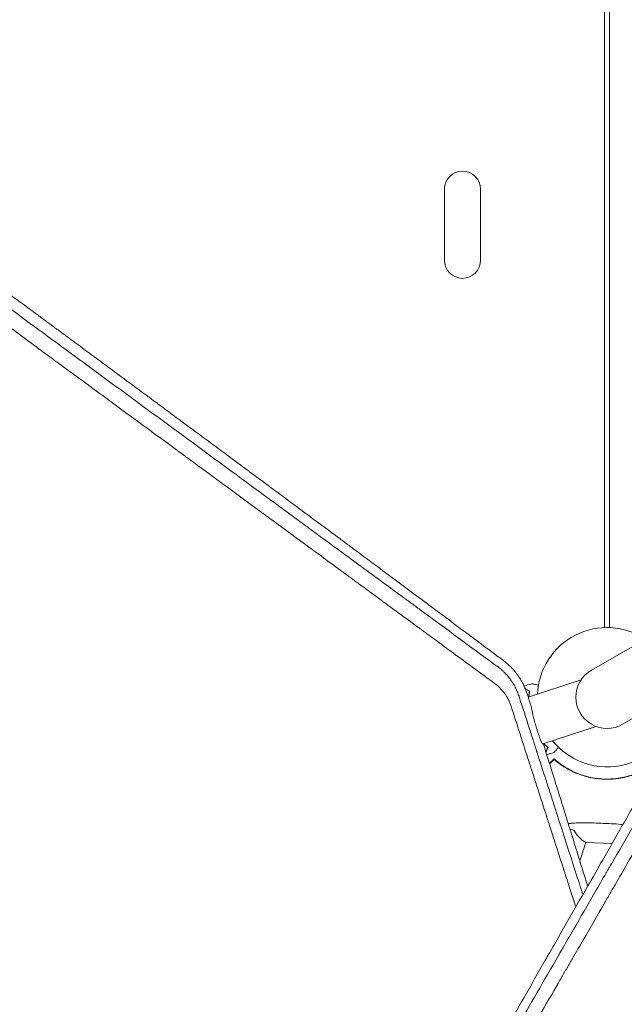
# Model space of a CAD drawing. Units: millimetres. Extents: x -10601 to 11460, y -8901 to 10641.
# Drawn here: x -1392 to -924, y -779 to -16 of the extents above; entities that cross this region are included whole.
import ezdxf

# ---------------------------------------------------------------- set-up
doc = ezdxf.new("R2010")
doc.units = ezdxf.units.MM
doc.header["$LTSCALE"] = 20
doc.layers.add('2d', color=230, linetype='Continuous')
doc.layers.add('AS-Free_Space_Hatch', color=31, linetype='Continuous')

msp = doc.modelspace()

# ---------------------------------------------------------------- hatches: boundary and pattern name
at = {"layer": 'AS-Free_Space_Hatch'}
h = msp.add_hatch(dxfattribs=at)
h.set_pattern_fill('ANSI31', color=256, scale=100)
h.set_pattern_definition([(358.5012, (7653.4, -1847.85), (8.304, 317.3914), [])])
edge = h.paths.add_edge_path()
edge.add_line((7653.42, -1847.85), (10247.68, -4581.52))
edge.add_arc((9522.32, -5269.89), 1000, -46.49875, 43.50125, ccw=False)
edge.add_arc((9522.32, -5269.89), 1000, 223.50125, 313.50125, ccw=False)
edge.add_line((8796.96, -5958.26), (6202.62, -3224.52))
edge.add_line((6202.62, -3224.52), (7653.42, -1847.85))
edge = h.paths.add_edge_path()
edge.add_arc((5678.71, -538.12), 500, 0, 360)
edge = h.paths.add_edge_path()
edge.add_line((-4364.66, 2138.54), (-3785.14, 2077.63))
edge.add_arc((-3576.09, 4066.67), 2000, 264, 308.54656)
edge.add_line((-2329.78, 2502.47), (-1219.07, 3387.45))
edge.add_arc((-1842.22, 4169.55), 1000, 308.54656, 488.54656)
edge.add_line((-2465.37, 4951.65), (-3576.09, 4066.67))
edge.add_line((-3576.09, 4066.67), (-4155.6, 4127.58))
edge.add_arc((-4260.13, 3133.06), 1000, 84, 264)

# ---------------------------------------------------------------- linework, layer by layer
at = {"layer": '2d', "lineweight": 0}
for p, q in [((-939.04, -487.04), (-939.04, 487.04)), ((-935.04, -487.04), (-935.04, 487.04)), ((-12.08, 20.91), (-949.11, -520.09)), ((-924.96, -561.91), (12.07, -20.91)), ((-1063.04, -147.5), (-1063.04, -202.5)), ((-1035.04, -147.5), (-1035.04, -202.5)), ((-957.09, -527.54), (-998.12, -540.87)), ((-986.82, -577.15), (-945.35, -563.68)), ((-953.55, -653.55), (-958.14, -667.79)), ((-933.2, -654.36), (-953.55, -653.55)), ((-961.17, -677.2), (-961.17, -677.2)), ((-965.46, -690.51), (-965.46, -690.51))]:
    msp.add_line(p, q, dxfattribs=at)
for centre, radius, start, end in [((-1049.04, -147.5), 14, 0, 180), ((-1049.04, -202.5), 14, 180, 0), ((-937.04, -541), 54, 56.5656, 177.39938), ((-937.04, -541), 24.15, 120, 300), ((-937.04, -541), 54, 218.60062, 3.43441), ((-940.7, -632.11), 25, 208.3765, 239.06196)]:
    msp.add_arc(centre, radius, start, end, dxfattribs=at)
for points, knots in [([(-1541.91, -135.3), (-1518.47, -152.53), (-1495.27, -169.57), (-1460.89, -194.83), (-1449.5, -203.2), (-1436.77, -212.55), (-1434.65, -214.11), (-1432.44, -215.73), (-1431.6, -216.35), (-1431.47, -216.44), (-1431.38, -216.51), (-1431.33, -216.54), (-1431.1, -216.72), (-1430.53, -217.14), (-1426.92, -219.78), (-1423.54, -222.27), (-1414.58, -228.85), (-1408.69, -233.18), (-1394.15, -243.86), (-1385.6, -250.14), (-1377.24, -256.28)], [0, 0, 0, 0, 0.125, 0.125, 0.1875, 0.1875, 0.1953125, 0.1992188, 0.199707, 0.1999512, 0.1999512, 0.2001953, 0.2001953, 0.2011719, 0.203125, 0.21875, 0.21875, 0.25, 0.25, 0.2971199, 0.2971199, 0.2971199, 0.2971199]), ([(-1379.09, -269.64), (-1382.21, -267.35), (-1385.28, -265.09), (-1391.14, -260.79), (-1393.92, -258.75), (-1398.04, -255.72), (-1400.09, -254.22), (-1402.45, -252.48), (-1403.63, -251.61), (-1404.22, -251.18), (-1404.51, -250.97), (-1404.66, -250.86), (-1404.73, -250.81), (-1404.76, -250.78), (-1404.78, -250.77), (-1404.79, -250.76), (-1410.79, -246.35), (-1416.62, -242.07), (-1425.13, -235.82), (-1427.92, -233.77), (-1432.06, -230.73), (-1434.11, -229.22), (-1436.47, -227.49), (-1437.65, -226.62), (-1438.23, -226.19), (-1438.53, -225.98), (-1438.67, -225.87), (-1438.75, -225.82), (-1438.78, -225.79), (-1438.8, -225.78), (-1438.81, -225.77), (-1444.89, -221.3), (-1450.78, -216.98), (-1459.33, -210.7), (-1462.13, -208.64), (-1466.27, -205.6), (-1468.32, -204.09), (-1470.68, -202.36), (-1471.85, -201.49), (-1472.44, -201.07), (-1472.73, -200.85), (-1472.88, -200.74), (-1472.95, -200.69), (-1472.98, -200.67), (-1473, -200.65), (-1473.01, -200.65), (-1479.19, -196.11), (-1485.14, -191.74), (-1493.74, -185.42), (-1496.55, -183.35), (-1500.68, -180.32), (-1502.73, -178.81), (-1505.08, -177.09), (-1506.24, -176.23), (-1506.82, -175.8), (-1507.11, -175.59), (-1507.26, -175.48), (-1507.33, -175.43), (-1507.36, -175.41), (-1507.38, -175.39), (-1507.39, -175.38), (-1510.41, -173.17), (-1513.35, -171.01), (-1517.66, -167.84), (-1519.79, -166.27), (-1522.24, -164.47), (-1523.46, -163.58), (-1524.06, -163.14), (-1524.36, -162.92), (-1524.51, -162.81), (-1524.59, -162.75), (-1524.62, -162.73), (-1524.64, -162.71), (-1524.65, -162.7), (-1530.71, -158.25), (-1536.48, -154.02), (-1541.97, -149.98)], [0.7019212, 0.7019212, 0.7019212, 0.7019212, 0.71875, 0.71875, 0.734375, 0.734375, 0.7421875, 0.7460938, 0.7480469, 0.7490234, 0.7495117, 0.7497559, 0.7498779, 0.749939, 0.749939, 0.75, 0.75, 0.78125, 0.78125, 0.796875, 0.796875, 0.8046875, 0.8085938, 0.8105469, 0.8115234, 0.8120117, 0.8122559, 0.8123779, 0.812439, 0.812439, 0.8125, 0.8125, 0.84375, 0.84375, 0.859375, 0.859375, 0.8671875, 0.8710938, 0.8730469, 0.8740234, 0.8745117, 0.8747559, 0.8748779, 0.874939, 0.874939, 0.875, 0.875, 0.90625, 0.90625, 0.921875, 0.921875, 0.9296875, 0.9335938, 0.9355469, 0.9365234, 0.9370117, 0.9372559, 0.9373779, 0.937439, 0.937439, 0.9375, 0.9375, 0.953125, 0.953125, 0.9609375, 0.9648438, 0.9667969, 0.9677734, 0.9682617, 0.9685059, 0.9686279, 0.968689, 0.968689, 0.96875, 0.96875, 1, 1, 1, 1]), ([(-1135.25, -424.72), (-1137.82, -422.8), (-1140.41, -420.88), (-1144.46, -417.87), (-1146.65, -416.24), (-1149.22, -414.33), (-1150.51, -413.38), (-1151.15, -412.9), (-1151.47, -412.66), (-1151.64, -412.54), (-1151.7, -412.49), (-1151.75, -412.46), (-1151.77, -412.44), (-1163.07, -404.05), (-1174.56, -395.52), (-1192.08, -382.52), (-1197.98, -378.15), (-1206.89, -371.54), (-1211.37, -368.22), (-1216.63, -364.32), (-1219.26, -362.36), (-1220.58, -361.39), (-1221.24, -360.9), (-1221.57, -360.65), (-1221.74, -360.53), (-1221.81, -360.48), (-1221.86, -360.44), (-1221.88, -360.42), (-1233.53, -351.79), (-1245.32, -343.06), (-1263.23, -329.8), (-1269.24, -325.35), (-1278.31, -318.63), (-1282.86, -315.27), (-1288.19, -311.32), (-1290.86, -309.34), (-1292.2, -308.35), (-1292.87, -307.86), (-1293.21, -307.61), (-1293.35, -307.5), (-1293.45, -307.43), (-1293.5, -307.39), (-1305.39, -298.6), (-1317.38, -289.72), (-1335.6, -276.25), (-1341.71, -271.74), (-1350.93, -264.93), (-1355.56, -261.51), (-1360.97, -257.51), (-1363.69, -255.5), (-1365.05, -254.5), (-1365.73, -253.99), (-1366.07, -253.74), (-1366.21, -253.64), (-1366.31, -253.56), (-1366.36, -253.53), (-1378.54, -244.53), (-1390.79, -235.49), (-1408.57, -222.36), (-1414.03, -218.33), (-1419.51, -214.28)], [0.2204847, 0.2204847, 0.2204847, 0.2204847, 0.234375, 0.234375, 0.2421875, 0.2460937, 0.2480469, 0.2490234, 0.2495117, 0.2497559, 0.2498779, 0.2498779, 0.25, 0.25, 0.3125, 0.3125, 0.34375, 0.34375, 0.359375, 0.3671875, 0.3710937, 0.3730469, 0.3740234, 0.3745117, 0.3747559, 0.3748779, 0.3748779, 0.375, 0.375, 0.4375, 0.4375, 0.46875, 0.46875, 0.484375, 0.4921875, 0.4960937, 0.4980469, 0.4990234, 0.4995117, 0.4997559, 0.4997559, 0.5, 0.5, 0.5625, 0.5625, 0.59375, 0.59375, 0.609375, 0.6171875, 0.6210937, 0.6230469, 0.6240234, 0.6245117, 0.6247559, 0.6247559, 0.625, 0.625, 0.6875, 0.6875, 0.7150206, 0.7150206, 0.7150206, 0.7150206]), ([(-1377.24, -256.28), (-1374.51, -258.29), (-1371.8, -260.28), (-1363.66, -266.26), (-1358.29, -270.2), (-1352.34, -274.57), (-1351.35, -275.3), (-1350.36, -276.02), (-1349.95, -276.33), (-1349.87, -276.39), (-1349.7, -276.51), (-1349.45, -276.7), (-1347.83, -277.88), (-1343.58, -281.01), (-1339.48, -284.02), (-1325.8, -294.07), (-1314.77, -302.17), (-1298.11, -314.41), (-1292.54, -318.5), (-1284.15, -324.66), (-1281.35, -326.72), (-1277.15, -329.8), (-1275.04, -331.35), (-1272.59, -333.16), (-1271.36, -334.06), (-1270.83, -334.45), (-1270.48, -334.7), (-1270.3, -334.83), (-1247.47, -351.6), (-1225.55, -367.7), (-1193.78, -391.04), (-1183.37, -398.68), (-1171.87, -407.13), (-1169.96, -408.53), (-1167.97, -409.99), (-1167.22, -410.54), (-1167.1, -410.63), (-1167.02, -410.69), (-1166.97, -410.72), (-1166.76, -410.88), (-1166.24, -411.26), (-1162.96, -413.67), (-1159.88, -415.93), (-1151.73, -421.92), (-1146.37, -425.85), (-1130.53, -437.48), (-1120.29, -445), (-1105.38, -455.95), (-1100.49, -459.54), (-1095.07, -463.52), (-1094.17, -464.18), (-1093.27, -464.84), (-1092.9, -465.11), (-1092.83, -465.17), (-1092.67, -465.28), (-1092.43, -465.45), (-1090.95, -466.55), (-1087.04, -469.42), (-1083.29, -472.17), (-1061.75, -487.98), (-1042.86, -501.85), (-1024.17, -515.57)], [0.2971199, 0.2971199, 0.2971199, 0.2971199, 0.3125, 0.3125, 0.34375, 0.34375, 0.3476563, 0.3496094, 0.3496094, 0.3500977, 0.3500977, 0.3505859, 0.3515625, 0.359375, 0.375, 0.375, 0.4375, 0.4375, 0.46875, 0.46875, 0.484375, 0.484375, 0.4921875, 0.4960938, 0.4980469, 0.4990234, 0.4990234, 0.5, 0.5, 0.625, 0.625, 0.6875, 0.6875, 0.6953125, 0.6992188, 0.699707, 0.6999512, 0.6999512, 0.7001953, 0.7001953, 0.7011719, 0.703125, 0.71875, 0.71875, 0.75, 0.75, 0.8125, 0.8125, 0.84375, 0.84375, 0.8476562, 0.8496094, 0.8496094, 0.8500977, 0.8500977, 0.8505859, 0.8515625, 0.859375, 0.875, 0.875, 0.9942244, 0.9942244, 0.9942244, 0.9942244]), ([(-1024.1, -530.32), (-1034.23, -522.88), (-1044.22, -515.55), (-1058.98, -504.72), (-1063.85, -501.14), (-1071.11, -495.81), (-1074.72, -493.16), (-1078.91, -490.09), (-1080.99, -488.55), (-1082.03, -487.79), (-1082.55, -487.41), (-1082.81, -487.22), (-1082.94, -487.12), (-1083.01, -487.07), (-1083.04, -487.05), (-1083.06, -487.04), (-1083.06, -487.03), (-1093.63, -479.28), (-1104, -471.66), (-1119.25, -460.47), (-1124.28, -456.77), (-1131.75, -451.29), (-1135.47, -448.56), (-1139.76, -445.41), (-1141.9, -443.84), (-1142.97, -443.05), (-1143.5, -442.66), (-1143.77, -442.46), (-1143.9, -442.37), (-1143.97, -442.32), (-1144, -442.3), (-1144.02, -442.28), (-1144.03, -442.28), (-1155.03, -434.19), (-1165.79, -426.3), (-1181.54, -414.73), (-1186.72, -410.93), (-1194.4, -405.29), (-1198.21, -402.49), (-1202.61, -399.26), (-1204.8, -397.65), (-1205.9, -396.85), (-1206.44, -396.45), (-1206.71, -396.25), (-1206.85, -396.15), (-1206.92, -396.1), (-1206.95, -396.07), (-1206.97, -396.06), (-1206.97, -396.05), (-1218.39, -387.67), (-1229.48, -379.52), (-1245.63, -367.66), (-1250.94, -363.77), (-1258.76, -358.02), (-1261.35, -356.12), (-1265.2, -353.29), (-1267.12, -351.89), (-1269.34, -350.25), (-1270.45, -349.44), (-1271, -349.03), (-1271.28, -348.83), (-1271.41, -348.73), (-1271.48, -348.68), (-1271.51, -348.66), (-1271.53, -348.64), (-1271.54, -348.64), (-1277.21, -344.47), (-1282.78, -340.38), (-1290.98, -334.36), (-1293.69, -332.37), (-1297.71, -329.41), (-1299.72, -327.94), (-1302.04, -326.23), (-1303.2, -325.38), (-1303.78, -324.96), (-1304.06, -324.75), (-1304.21, -324.64), (-1304.28, -324.59), (-1304.31, -324.57), (-1304.33, -324.55), (-1304.34, -324.55), (-1310.09, -320.32), (-1315.73, -316.18), (-1324.01, -310.1), (-1326.75, -308.09), (-1330.81, -305.1), (-1332.83, -303.62), (-1335.17, -301.9), (-1336.34, -301.05), (-1336.92, -300.62), (-1337.21, -300.41), (-1337.35, -300.3), (-1337.42, -300.25), (-1337.46, -300.22), (-1337.48, -300.21), (-1337.49, -300.2), (-1343.32, -295.91), (-1349.03, -291.72), (-1357.4, -285.57), (-1360.16, -283.54), (-1364.26, -280.53), (-1366.29, -279.04), (-1368.65, -277.31), (-1369.82, -276.45), (-1370.4, -276.02), (-1370.7, -275.81), (-1370.84, -275.7), (-1370.91, -275.65), (-1370.95, -275.62), (-1370.97, -275.61), (-1370.98, -275.6), (-1373.72, -273.59), (-1376.42, -271.6), (-1379.09, -269.64)], [0, 0, 0, 0, 0.0625, 0.0625, 0.09375, 0.09375, 0.109375, 0.1171875, 0.1210938, 0.1230469, 0.1240234, 0.1245117, 0.1247559, 0.1248779, 0.124939, 0.124939, 0.125, 0.125, 0.1875, 0.1875, 0.21875, 0.21875, 0.234375, 0.2421875, 0.2460938, 0.2480469, 0.2490234, 0.2495117, 0.2497559, 0.2498779, 0.249939, 0.249939, 0.25, 0.25, 0.3125, 0.3125, 0.34375, 0.34375, 0.359375, 0.3671875, 0.3710938, 0.3730469, 0.3740234, 0.3745117, 0.3747559, 0.3748779, 0.374939, 0.374939, 0.375, 0.375, 0.4375, 0.4375, 0.46875, 0.46875, 0.484375, 0.484375, 0.4921875, 0.4960938, 0.4980469, 0.4990234, 0.4995117, 0.4997559, 0.4998779, 0.499939, 0.499939, 0.5, 0.5, 0.53125, 0.53125, 0.546875, 0.546875, 0.5546875, 0.5585938, 0.5605469, 0.5615234, 0.5620117, 0.5622559, 0.5623779, 0.562439, 0.562439, 0.5625, 0.5625, 0.59375, 0.59375, 0.609375, 0.609375, 0.6171875, 0.6210938, 0.6230469, 0.6240234, 0.6245117, 0.6247559, 0.6248779, 0.624939, 0.624939, 0.625, 0.625, 0.65625, 0.65625, 0.671875, 0.671875, 0.6796875, 0.6835938, 0.6855469, 0.6865234, 0.6870117, 0.6872559, 0.6873779, 0.687439, 0.687439, 0.6875, 0.6875, 0.7019212, 0.7019212, 0.7019212, 0.7019212]), ([(-1025.33, -506.58), (-1033.3, -500.63), (-1041.42, -494.57), (-1055.2, -484.29), (-1060.79, -480.13), (-1069.27, -473.81), (-1073.53, -470.63), (-1078.55, -466.9), (-1081.07, -465.02), (-1082.33, -464.08), (-1082.96, -463.61), (-1083.28, -463.37), (-1083.44, -463.26), (-1083.5, -463.21), (-1083.55, -463.17), (-1083.57, -463.15), (-1094.55, -454.98), (-1105.71, -446.68), (-1122.76, -434), (-1128.5, -429.73), (-1134.6, -425.19), (-1134.92, -424.96), (-1135.25, -424.72)], [0.015765, 0.015765, 0.015765, 0.015765, 0.0625, 0.0625, 0.09375, 0.09375, 0.109375, 0.1171875, 0.1210937, 0.1230469, 0.1240234, 0.1245117, 0.1247559, 0.1248779, 0.1248779, 0.125, 0.125, 0.1875, 0.1875, 0.21875, 0.21875, 0.2204847, 0.2204847, 0.2204847, 0.2204847]), ([(-1021.45, -517.56), (-1020.68, -518.15), (-1019.83, -518.83), (-1018.46, -520.03), (-1017.99, -520.45), (-1017.27, -521.14), (-1017.02, -521.38), (-1016.65, -521.74), (-1016.47, -521.93), (-1016.25, -522.15), (-1016.14, -522.26), (-1016.09, -522.32), (-1016.06, -522.34), (-1016.05, -522.36), (-1016.04, -522.37), (-1015.61, -522.81), (-1014.99, -523.47), (-1014.3, -524.27), (-1014, -524.61), (-1013.81, -524.84), (-1013.71, -524.96), (-1013.23, -525.54), (-1012.66, -526.26), (-1012.03, -527.11), (-1011.71, -527.53), (-1011.58, -527.72), (-1011.5, -527.84), (-1011.45, -527.91), (-1011.37, -528.03), (-1011.32, -528.09), (-1011.26, -528.18), (-1011.23, -528.23), (-1011.19, -528.28), (-1011.17, -528.31), (-1011.16, -528.32), (-1011.16, -528.33), (-1011.15, -528.33), (-1011.15, -528.34), (-1011.14, -528.35), (-1011.12, -528.38), (-1011.05, -528.48), (-1011.03, -528.51), (-1010.98, -528.58), (-1010.96, -528.62), (-1010.93, -528.66), (-1010.91, -528.68), (-1010.91, -528.7), (-1010.9, -528.7), (-1010.77, -528.9), (-1010.66, -529.06), (-1010.54, -529.25), (-1010.5, -529.3), (-1010.45, -529.37), (-1010.43, -529.41), (-1010.41, -529.44), (-1010.4, -529.45), (-1010.4, -529.46), (-1010.4, -529.46), (-1010.4, -529.46), (-1010.4, -529.46), (-1010.22, -529.73), (-1010.05, -530), (-1009.81, -530.39), (-1009.7, -530.58), (-1009.56, -530.8), (-1009.5, -530.91), (-1009.46, -530.96), (-1009.45, -530.99), (-1009.44, -531), (-1009.44, -531.01), (-1009.43, -531.01), (-1009.43, -531.01), (-1008.91, -531.9), (-1008.52, -532.62), (-1008.09, -533.43), (-1007.97, -533.66), (-1007.84, -533.93), (-1007.8, -534.01), (-1007.75, -534.12), (-1007.72, -534.16), (-1007.7, -534.21), (-1007.69, -534.23), (-1007.68, -534.24), (-1007.68, -534.25), (-1007.68, -534.25), (-1007.68, -534.25), (-1007.68, -534.25), (-1007.37, -534.87), (-1007.1, -535.46), (-1006.73, -536.31), (-1006.61, -536.59), (-1006.44, -536.99), (-1006.36, -537.19), (-1006.27, -537.41), (-1006.22, -537.52), (-1006.2, -537.58), (-1006.19, -537.6), (-1006.19, -537.62), (-1006.18, -537.62), (-1005.7, -538.85), (-1005.29, -540.02), (-1004.95, -541.14)], [0, 0, 0, 0, 0.125, 0.125, 0.1875, 0.1875, 0.21875, 0.21875, 0.234375, 0.242188, 0.246094, 0.248047, 0.249023, 0.249023, 0.25, 0.25, 0.3125, 0.34375, 0.359375, 0.359375, 0.375, 0.375, 0.4375, 0.46875, 0.484375, 0.492188, 0.492188, 0.5, 0.5, 0.507813, 0.507813, 0.511719, 0.513672, 0.514648, 0.515137, 0.515381, 0.515381, 0.515625, 0.515625, 0.523438, 0.523438, 0.527344, 0.527344, 0.529297, 0.530273, 0.530762, 0.530762, 0.53125, 0.53125, 0.546875, 0.546875, 0.554688, 0.554688, 0.558594, 0.560547, 0.561523, 0.562012, 0.562256, 0.562256, 0.5625, 0.5625, 0.59375, 0.59375, 0.609375, 0.617188, 0.621094, 0.623047, 0.624023, 0.624512, 0.624756, 0.624756, 0.625, 0.625, 0.6875, 0.6875, 0.71875, 0.71875, 0.734375, 0.734375, 0.742188, 0.746094, 0.748047, 0.749023, 0.749512, 0.749756, 0.749756, 0.75, 0.75, 0.8125, 0.8125, 0.84375, 0.84375, 0.859375, 0.867188, 0.871094, 0.873047, 0.874023, 0.874023, 0.875, 0.875, 1, 1, 1, 1]), ([(-998.56, -539.45), (-998.75, -538.81), (-998.97, -538.17), (-999.31, -537.17), (-999.49, -536.66), (-999.72, -536.06), (-999.84, -535.76), (-999.9, -535.61), (-999.93, -535.53), (-999.94, -535.49), (-999.95, -535.48), (-999.95, -535.47), (-999.95, -535.46), (-1000.17, -534.91), (-1000.41, -534.32), (-1000.83, -533.35), (-1000.98, -533.02), (-1001.22, -532.5), (-1001.35, -532.24), (-1001.5, -531.93), (-1001.57, -531.77), (-1001.61, -531.69), (-1001.63, -531.65), (-1001.64, -531.63), (-1001.65, -531.62), (-1001.96, -530.98), (-1002.44, -530.05), (-1003.03, -528.98), (-1003.29, -528.52), (-1003.46, -528.22), (-1003.55, -528.07), (-1003.99, -527.33), (-1004.53, -526.45), (-1005.2, -525.44), (-1005.54, -524.94), (-1005.71, -524.69), (-1005.8, -524.56), (-1005.84, -524.5), (-1005.86, -524.47), (-1005.87, -524.46), (-1005.88, -524.45), (-1005.88, -524.44), (-1005.88, -524.44), (-1005.88, -524.44), (-1005.9, -524.42), (-1005.93, -524.38), (-1006, -524.27), (-1006.03, -524.23), (-1006.08, -524.16), (-1006.11, -524.12), (-1006.14, -524.08), (-1006.16, -524.05), (-1006.17, -524.03), (-1006.27, -523.9), (-1006.33, -523.81), (-1006.41, -523.7), (-1006.43, -523.67), (-1006.46, -523.64), (-1006.47, -523.62), (-1006.48, -523.61), (-1006.48, -523.6), (-1006.49, -523.6), (-1006.49, -523.6), (-1006.49, -523.6), (-1006.59, -523.46), (-1006.74, -523.25), (-1006.92, -523.01), (-1007.01, -522.89), (-1007.05, -522.84), (-1007.08, -522.8), (-1007.09, -522.78), (-1007.31, -522.5), (-1007.51, -522.24), (-1007.83, -521.83), (-1008, -521.63), (-1008.19, -521.39), (-1008.29, -521.27), (-1008.34, -521.21), (-1008.36, -521.18), (-1008.38, -521.16), (-1008.38, -521.15), (-1008.78, -520.67), (-1009.2, -520.18), (-1009.89, -519.41), (-1010.12, -519.14), (-1010.49, -518.74), (-1010.68, -518.54), (-1010.91, -518.3), (-1011.02, -518.18), (-1011.08, -518.12), (-1011.11, -518.09), (-1011.12, -518.08), (-1011.13, -518.07), (-1013.05, -516.08), (-1015.11, -514.24), (-1017.31, -512.57)], [0, 0, 0, 0, 0.0625, 0.0625, 0.09375, 0.109375, 0.117187, 0.121094, 0.123047, 0.124023, 0.124512, 0.124512, 0.125, 0.125, 0.1875, 0.1875, 0.21875, 0.21875, 0.234375, 0.242187, 0.246094, 0.248047, 0.249023, 0.249023, 0.25, 0.25, 0.3125, 0.34375, 0.359375, 0.359375, 0.375, 0.375, 0.4375, 0.46875, 0.484375, 0.492187, 0.496094, 0.498047, 0.499023, 0.499512, 0.499756, 0.499878, 0.499878, 0.5, 0.5, 0.507812, 0.507812, 0.511719, 0.511719, 0.513672, 0.514648, 0.514648, 0.515625, 0.515625, 0.523437, 0.523437, 0.527344, 0.527344, 0.529297, 0.530273, 0.530762, 0.531006, 0.531006, 0.53125, 0.53125, 0.546875, 0.554687, 0.558594, 0.560547, 0.560547, 0.5625, 0.5625, 0.59375, 0.59375, 0.609375, 0.617187, 0.621094, 0.623047, 0.624023, 0.624023, 0.625, 0.625, 0.6875, 0.6875, 0.71875, 0.71875, 0.734375, 0.742187, 0.746094, 0.748047, 0.749023, 0.749023, 0.75, 0.75, 1, 1, 1, 1]), ([(-1011.3, -548.08), (-1011.59, -547.17), (-1011.92, -546.28), (-1012.46, -544.97), (-1012.74, -544.32), (-1013.09, -543.58), (-1013.24, -543.26), (-1013.35, -543.05), (-1013.4, -542.95), (-1013.87, -542.02), (-1014.32, -541.21), (-1015.05, -540.03), (-1015.43, -539.44), (-1015.89, -538.77), (-1016.12, -538.43), (-1016.22, -538.29), (-1016.29, -538.19), (-1016.33, -538.15), (-1016.9, -537.35), (-1017.47, -536.63), (-1018.36, -535.58), (-1018.67, -535.24), (-1019.29, -534.56), (-1019.61, -534.23), (-1021.24, -532.59), (-1022.63, -531.4), (-1024.1, -530.32)], [0, 0, 0, 0, 0.125, 0.125, 0.1875, 0.21875, 0.234375, 0.234375, 0.25, 0.25, 0.375, 0.375, 0.4375, 0.46875, 0.484375, 0.492187, 0.492187, 0.5, 0.5, 0.625, 0.625, 0.6875, 0.6875, 0.75, 0.75, 1, 1, 1, 1]), ([(-995.52, -530.54), (-995.52, -530.54), (-995.51, -530.54), (-995.49, -530.55), (-995.48, -530.55), (-995.46, -530.55), (-995.46, -530.55), (-995.45, -530.56), (-995.43, -530.56), (-995.34, -530.58), (-995.25, -530.6), (-994.85, -530.68), (-994.45, -530.77), (-993.68, -530.93), (-993.39, -530.99), (-992.77, -531.13), (-992.44, -531.19), (-991.52, -531.39), (-990.9, -531.52), (-990.23, -531.67)], [0.03093242, 0.03093242, 0.03093242, 0.03093242, 0.03756195, 0.03756195, 0.04131815, 0.04131815, 0.04225719, 0.04225719, 0.04319624, 0.04319624, 0.04507434, 0.04507434, 0.04883054, 0.04883054, 0.05070863, 0.05070863, 0.05258673, 0.05258673, 0.05570864, 0.05570864, 0.05570864, 0.05570864]), ([(-1004.95, -541.14), (-1002.29, -549.4), (-999.82, -557.08), (-996.39, -567.75), (-995.29, -571.17), (-993.71, -576.09), (-993.19, -577.69), (-992.43, -580.04), (-992.06, -581.21), (-991.63, -582.54), (-991.42, -583.2), (-991.31, -583.53), (-991.26, -583.7), (-991.23, -583.78), (-991.22, -583.82), (-991.21, -583.84), (-991.21, -583.85), (-991.21, -583.85), (-988.95, -590.86), (-986.71, -597.83), (-983.36, -608.24), (-981.69, -613.44), (-979.74, -619.48), (-978.77, -622.5), (-978.35, -623.8), (-978.21, -624.23), (-978.21, -624.24)], [0, 0, 0, 0, 0.0625, 0.0625, 0.09375, 0.09375, 0.109375, 0.109375, 0.1171875, 0.1210938, 0.1230469, 0.1240234, 0.1245117, 0.1247559, 0.1248779, 0.124939, 0.124939, 0.125, 0.125, 0.1875, 0.1875, 0.21875, 0.234375, 0.2421875, 0.2460938, 0.2461539, 0.2461539, 0.2461539, 0.2461539]), ([(-996.95, -536.24), (-997.64, -535.89), (-998.29, -535.56), (-999.41, -534.99), (-999.89, -534.74), (-1000.34, -534.51)], [0, 0, 0, 0, 0.003506301, 0.003506301, 0.006610988, 0.006610988, 0.006610988, 0.006610988]), ([(-997.17, -536.35), (-997.87, -536), (-998.51, -535.67), (-999.5, -535.16), (-999.87, -534.97), (-1000.22, -534.8)], [0, 0, 0, 0, 0.003506658, 0.003506658, 0.005818946, 0.005818946, 0.005818946, 0.005818946]), ([(-997.72, -540.74), (-997.68, -540.17), (-997.62, -539.61), (-997.45, -538.1), (-997.31, -537.19), (-997.17, -536.35)], [0.009727719, 0.009727719, 0.009727719, 0.009727719, 0.011945424, 0.011945424, 0.015927232, 0.015927232, 0.015927232, 0.015927232]), ([(-997.52, -540.67), (-997.51, -540.62), (-997.51, -540.57), (-997.46, -540), (-997.41, -539.49), (-997.23, -538.01), (-997.1, -537.09), (-996.95, -536.24)], [0.009907773, 0.009907773, 0.009907773, 0.009907773, 0.010107348, 0.010107348, 0.012128818, 0.012128818, 0.016171757, 0.016171757, 0.016171757, 0.016171757]), ([(-961.28, -703.49), (-962.34, -700.19), (-963.4, -696.89), (-965.53, -690.28), (-966.59, -686.98), (-968.19, -682.02), (-968.99, -679.55), (-969.92, -676.66), (-970.38, -675.22), (-970.61, -674.5), (-970.73, -674.14), (-970.78, -673.96), (-970.81, -673.89), (-970.83, -673.83), (-970.83, -673.81), (-973.05, -666.93), (-975.25, -660.1), (-978.53, -649.89), (-979.63, -646.49), (-981.26, -641.41), (-982.08, -638.87), (-983.03, -635.91), (-983.51, -634.44), (-983.75, -633.7), (-983.87, -633.33), (-983.92, -633.14), (-983.95, -633.06), (-983.97, -633.01), (-983.98, -632.99), (-986.25, -625.91), (-988.51, -618.9), (-991.88, -608.42), (-993, -604.93), (-994.68, -599.72), (-995.52, -597.12), (-996.5, -594.09), (-996.98, -592.57), (-997.23, -591.81), (-997.35, -591.44), (-997.41, -591.25), (-997.44, -591.17), (-997.45, -591.11), (-997.46, -591.09), (-1002.13, -576.58), (-1006.74, -562.25), (-1011.3, -548.08)], [0.5314312, 0.5314312, 0.5314312, 0.5314312, 0.5625, 0.5625, 0.59375, 0.59375, 0.609375, 0.6171875, 0.6210937, 0.6230469, 0.6240234, 0.6245117, 0.6247559, 0.6247559, 0.625, 0.625, 0.6875, 0.6875, 0.71875, 0.71875, 0.734375, 0.7421875, 0.7460937, 0.7480469, 0.7490234, 0.7495117, 0.7497559, 0.7497559, 0.75, 0.75, 0.8125, 0.8125, 0.84375, 0.84375, 0.859375, 0.8671875, 0.8710937, 0.8730469, 0.8740234, 0.8745117, 0.8747559, 0.8747559, 0.875, 0.875, 1, 1, 1, 1]), ([(-991.71, -564.94), (-991.9, -564.27), (-992.1, -563.59), (-992.49, -562.21), (-992.68, -561.52), (-993.06, -560.12), (-993.24, -559.42), (-993.51, -558.36), (-993.61, -558.01), (-993.78, -557.3), (-993.87, -556.95), (-994.3, -555.21), (-994.62, -553.86), (-995.06, -551.89), (-995.2, -551.26), (-995.45, -550.03), (-995.57, -549.44), (-995.69, -548.87)], [0.04181007, 0.04181007, 0.04181007, 0.04181007, 0.04397854, 0.04397854, 0.04614702, 0.04614702, 0.04831549, 0.04831549, 0.04939973, 0.04939973, 0.05048397, 0.05048397, 0.05482091, 0.05482091, 0.05698939, 0.05698939, 0.05915786, 0.05915786, 0.05915786, 0.05915786]), ([(-884.59, -569.41), (-890.37, -579.5), (-896.09, -589.49), (-904.58, -604.32), (-908.8, -611.7), (-913.68, -620.24), (-916.12, -624.49), (-917.33, -626.61), (-917.94, -627.67), (-918.24, -628.2), (-918.39, -628.46), (-918.45, -628.58), (-918.5, -628.65), (-918.52, -628.69), (-924.27, -638.74), (-929.92, -648.62), (-938.28, -663.25), (-941.05, -668.09), (-945.17, -675.3), (-947.22, -678.89), (-949.61, -683.06), (-950.8, -685.15), (-951.39, -686.18), (-951.69, -686.7), (-951.84, -686.96), (-951.9, -687.07), (-951.94, -687.15), (-951.96, -687.18), (-957.61, -697.08), (-963.17, -706.8), (-971.39, -721.2), (-974.11, -725.96), (-978.16, -733.06), (-980.18, -736.6), (-982.53, -740.71), (-983.69, -742.76), (-984.28, -743.78), (-984.57, -744.29), (-984.72, -744.55), (-984.78, -744.66), (-984.82, -744.73), (-984.84, -744.76), (-995.96, -764.26), (-1006.71, -783.1), (-1017.1, -801.34)], [0, 0, 0, 0, 0.125, 0.125, 0.1875, 0.21875, 0.234375, 0.242188, 0.246094, 0.248047, 0.249023, 0.249512, 0.249512, 0.25, 0.25, 0.375, 0.375, 0.4375, 0.4375, 0.46875, 0.484375, 0.492188, 0.496094, 0.498047, 0.499023, 0.499512, 0.499512, 0.5, 0.5, 0.625, 0.625, 0.6875, 0.6875, 0.71875, 0.734375, 0.742188, 0.746094, 0.748047, 0.749023, 0.749512, 0.749512, 0.75, 0.75, 1, 1, 1, 1]), ([(-986.84, -577.14), (-986.93, -577.13), (-987.04, -577.06), (-987.23, -576.85), (-987.3, -576.76), (-987.44, -576.55), (-987.52, -576.43), (-987.75, -576.02), (-987.92, -575.69), (-988.2, -575.09), (-988.3, -574.87), (-988.5, -574.4), (-988.61, -574.15), (-988.93, -573.35), (-989.15, -572.76), (-989.62, -571.47), (-989.87, -570.76), (-990.25, -569.63), (-990.38, -569.23), (-990.64, -568.42), (-990.77, -568), (-991.17, -566.74), (-991.44, -565.85), (-991.71, -564.94)], [0.01775333, 0.01775333, 0.01775333, 0.01775333, 0.02076042, 0.02076042, 0.02226397, 0.02226397, 0.02376751, 0.02376751, 0.02677461, 0.02677461, 0.02827815, 0.02827815, 0.0297817, 0.0297817, 0.03278879, 0.03278879, 0.03579588, 0.03579588, 0.03729943, 0.03729943, 0.03880297, 0.03880297, 0.04181007, 0.04181007, 0.04181007, 0.04181007]), ([(-952.07, -687.38), (-952.29, -686.67), (-952.51, -685.97), (-956.32, -673.65), (-960.02, -661.73), (-963.88, -649.3), (-963.94, -649.11), (-964, -648.9), (-964.01, -648.88), (-964.03, -648.83), (-964.05, -648.76), (-964.09, -648.61), (-964.25, -648.11), (-964.61, -646.95), (-965.39, -644.43), (-966.97, -639.37), (-968.33, -635), (-971.06, -626.2), (-972.91, -620.27), (-978.52, -602.27), (-982.35, -590), (-986.28, -577.46)], [0.6157745, 0.6157745, 0.6157745, 0.6157745, 0.6233695, 0.6233695, 0.7480434, 0.7480434, 0.7499914, 0.7499914, 0.7502349, 0.7502349, 0.7504784, 0.7509654, 0.7519394, 0.7558355, 0.7636276, 0.7792119, 0.8103803, 0.8103803, 0.8727173, 0.8727173, 0.9973912, 0.9973912, 0.9973912, 0.9973912]), ([(-985.98, -576.88), (-985.61, -577.31), (-985.23, -577.73), (-984.2, -578.86), (-983.56, -579.51), (-982.95, -580.11)], [0.009727654, 0.009727654, 0.009727654, 0.009727654, 0.011945424, 0.011945424, 0.015927232, 0.015927232, 0.015927232, 0.015927232]), ([(-985.77, -576.81), (-985.74, -576.85), (-985.71, -576.89), (-985.33, -577.32), (-984.99, -577.7), (-983.98, -578.8), (-983.33, -579.46), (-982.71, -580.07)], [0.009907709, 0.009907709, 0.009907709, 0.009907709, 0.010107348, 0.010107348, 0.012128818, 0.012128818, 0.016171757, 0.016171757, 0.016171757, 0.016171757]), ([(-982.95, -580.11), (-983.31, -580.8), (-983.64, -581.45), (-984.14, -582.43), (-984.33, -582.8), (-984.5, -583.14)], [0, 0, 0, 0, 0.003506658, 0.003506658, 0.00578831, 0.00578831, 0.00578831, 0.00578831]), ([(-982.71, -580.07), (-983.06, -580.76), (-983.39, -581.4), (-983.95, -582.51), (-984.19, -582.98), (-984.41, -583.41)], [0, 0, 0, 0, 0.003506301, 0.003506301, 0.006518275, 0.006518275, 0.006518275, 0.006518275]), ([(-974.58, -579.81), (-975.05, -580.33), (-975.48, -580.81), (-976.12, -581.53), (-976.35, -581.78), (-976.78, -582.25), (-976.97, -582.47), (-977.32, -582.86), (-977.48, -583.03), (-977.75, -583.33), (-977.86, -583.46), (-978.04, -583.65), (-978.1, -583.72), (-978.15, -583.77), (-978.16, -583.78), (-978.16, -583.79), (-978.17, -583.79), (-978.18, -583.81), (-978.19, -583.82), (-978.2, -583.83), (-978.2, -583.83), (-978.2, -583.83)], [0.00440849, 0.00440849, 0.00440849, 0.00440849, 0.00758008, 0.00758008, 0.0094751, 0.0094751, 0.01137012, 0.01137012, 0.01326514, 0.01326514, 0.01516016, 0.01516016, 0.01705518, 0.01705518, 0.01800269, 0.01800269, 0.0189502, 0.0189502, 0.02274024, 0.02274024, 0.02935902, 0.02935902, 0.02935902, 0.02935902]), ([(-870.24, -581.43), (-873.07, -586.33), (-875.94, -591.3), (-880.31, -598.86), (-881.78, -601.4), (-883.99, -605.23), (-885.1, -607.15), (-886.4, -609.4), (-887.05, -610.53), (-887.38, -611.1), (-887.54, -611.38), (-887.62, -611.52), (-887.66, -611.58), (-887.68, -611.62), (-887.7, -611.64), (-890.52, -616.53), (-893.36, -621.46), (-897.69, -628.94), (-899.86, -632.71), (-902.43, -637.15), (-903.71, -639.38), (-904.36, -640.49), (-904.68, -641.05), (-904.84, -641.33), (-904.92, -641.47), (-904.96, -641.53), (-904.98, -641.57), (-905, -641.59), (-910.42, -650.99), (-915.98, -660.6), (-924.5, -675.35), (-927.37, -680.32), (-931.72, -687.86), (-933.91, -691.65), (-936.48, -696.1), (-937.77, -698.34), (-938.42, -699.46), (-938.75, -700.02), (-938.91, -700.3), (-938.99, -700.44), (-939.03, -700.51), (-939.05, -700.54), (-939.06, -700.56), (-939.06, -700.57), (-944.4, -709.81), (-949.84, -719.22), (-958.16, -733.62), (-960.95, -738.47), (-965.19, -745.8), (-967.32, -749.49), (-969.82, -753.81), (-971.07, -755.98), (-971.7, -757.07), (-972.01, -757.61), (-972.17, -757.88), (-972.25, -758.02), (-972.29, -758.09), (-972.31, -758.12), (-972.32, -758.14), (-972.32, -758.15), (-973.11, -759.51), (-973.89, -760.86), (-974.67, -762.22)], [0, 0, 0, 0, 0.0625, 0.0625, 0.09375, 0.09375, 0.109375, 0.1171875, 0.1210938, 0.1230469, 0.1240234, 0.1245117, 0.1247559, 0.1247559, 0.125, 0.125, 0.1875, 0.1875, 0.21875, 0.234375, 0.2421875, 0.2460938, 0.2480469, 0.2490234, 0.2495117, 0.2497559, 0.2497559, 0.25, 0.25, 0.375, 0.375, 0.4375, 0.4375, 0.46875, 0.484375, 0.4921875, 0.4960937, 0.4980469, 0.4990234, 0.4995117, 0.4997559, 0.4998779, 0.4998779, 0.5, 0.5, 0.625, 0.625, 0.6875, 0.6875, 0.71875, 0.734375, 0.7421875, 0.7460937, 0.7480469, 0.7490234, 0.7495117, 0.7497559, 0.7498779, 0.7498779, 0.75, 0.75, 0.7686611, 0.7686611, 0.7686611, 0.7686611]), ([(-981.69, -592.14), (-981.33, -591.81), (-980.95, -591.46), (-979.79, -590.39), (-978.94, -589.61), (-978.03, -588.76)], [0.020670196, 0.020670196, 0.020670196, 0.020670196, 0.023521645, 0.023521645, 0.029005097, 0.029005097, 0.029005097, 0.029005097]), ([(-978.95, -590.29), (-979.69, -590.98), (-980.38, -591.62), (-981.19, -592.36), (-981.36, -592.52), (-981.52, -592.67)], [0.001162021, 0.001162021, 0.001162021, 0.001162021, 0.00588689, 0.00588689, 0.007200749, 0.007200749, 0.007200749, 0.007200749]), ([(-978.03, -588.76), (-976.96, -589.71), (-975.82, -590.67), (-973.39, -592.55), (-972.1, -593.48), (-970.05, -594.82), (-969.34, -595.27), (-967.89, -596.14), (-967.14, -596.56), (-964.85, -597.81), (-963.26, -598.59), (-959.98, -600.02), (-958.29, -600.68), (-955.65, -601.56), (-954.76, -601.83), (-953.39, -602.22), (-952.93, -602.35), (-952, -602.58), (-951.54, -602.7), (-949.21, -603.24), (-947.34, -603.59), (-943.57, -604.11), (-941.67, -604.28), (-938.81, -604.4), (-937.86, -604.42), (-935.94, -604.41), (-934.97, -604.39), (-932.09, -604.24), (-930.19, -604.05), (-927.85, -603.71), (-927.39, -603.64), (-926.45, -603.48), (-925.99, -603.4), (-924.61, -603.13), (-923.69, -602.93), (-920.98, -602.28), (-919.2, -601.76), (-915.71, -600.58), (-914.05, -599.93), (-910.86, -598.53), (-909.34, -597.78), (-907.15, -596.59), (-906.43, -596.18), (-905.04, -595.35), (-904.36, -594.92), (-903.16, -594.14), (-902.64, -593.79), (-902.12, -593.43)], [0, 0, 0, 0, 0.00568878, 0.00568878, 0.01137755, 0.01137755, 0.01422194, 0.01422194, 0.01706633, 0.01706633, 0.0227551, 0.0227551, 0.02844388, 0.02844388, 0.03128827, 0.03128827, 0.03271046, 0.03271046, 0.03413265, 0.03413265, 0.03982143, 0.03982143, 0.04551021, 0.04551021, 0.04835459, 0.04835459, 0.05119898, 0.05119898, 0.05688776, 0.05688776, 0.05830995, 0.05830995, 0.05973215, 0.05973215, 0.06257653, 0.06257653, 0.06826531, 0.06826531, 0.07395409, 0.07395409, 0.07964286, 0.07964286, 0.08248725, 0.08248725, 0.08533164, 0.08533164, 0.08767159, 0.08767159, 0.08767159, 0.08767159]), ([(-901.76, -593.63), (-902.75, -594.29), (-903.78, -594.96), (-906.14, -596.37), (-907.48, -597.11), (-909.61, -598.18), (-910.33, -598.53), (-911.82, -599.21), (-912.59, -599.55), (-914.91, -600.5), (-916.51, -601.08), (-919.78, -602.12), (-921.47, -602.59), (-924.07, -603.18), (-924.95, -603.37), (-926.29, -603.61), (-926.74, -603.69), (-927.65, -603.84), (-928.1, -603.91), (-930.36, -604.22), (-932.17, -604.39), (-935.8, -604.57), (-937.62, -604.58), (-941.26, -604.45), (-943.09, -604.3), (-946.75, -603.83), (-948.54, -603.52), (-951.2, -602.94), (-952.08, -602.73), (-953.82, -602.27), (-954.68, -602.02), (-957.23, -601.23), (-958.89, -600.64), (-961.34, -599.65), (-962.14, -599.3), (-963.72, -598.59), (-964.48, -598.22), (-966.74, -597.08), (-968.17, -596.28), (-970.9, -594.62), (-972.21, -593.76), (-974.69, -591.99), (-975.85, -591.1), (-976.93, -590.22)], [0.07009766, 0.07009766, 0.07009766, 0.07009766, 0.07470831, 0.07470831, 0.08016692, 0.08016692, 0.08289622, 0.08289622, 0.08562552, 0.08562552, 0.09108412, 0.09108412, 0.09654272, 0.09654272, 0.09927203, 0.09927203, 0.10063668, 0.10063668, 0.10200133, 0.10200133, 0.10745993, 0.10745993, 0.11291853, 0.11291853, 0.11837714, 0.11837714, 0.12383574, 0.12383574, 0.12656504, 0.12656504, 0.12929434, 0.12929434, 0.13475294, 0.13475294, 0.13748224, 0.13748224, 0.14021155, 0.14021155, 0.14567015, 0.14567015, 0.15112875, 0.15112875, 0.15658735, 0.15658735, 0.15658735, 0.15658735]), ([(-978.21, -624.24), (-978.14, -624.45), (-978.04, -624.77), (-977.92, -625.14), (-977.87, -625.3), (-977.84, -625.4), (-977.82, -625.46), (-973.51, -638.84), (-969.22, -652.2), (-962.77, -672.23), (-960.62, -678.91), (-957.58, -688.36), (-956.69, -691.13), (-955.79, -693.89)], [0.2461539, 0.2461539, 0.2461539, 0.2461539, 0.2480469, 0.2490234, 0.2495117, 0.2495117, 0.25, 0.25, 0.375, 0.375, 0.4375, 0.4375, 0.4634095, 0.4634095, 0.4634095, 0.4634095]), ([(-974.98, -741.62), (-974.82, -741.35), (-974.64, -741.04), (-974.46, -740.73), (-974.42, -740.66), (-974.4, -740.63), (-974.34, -740.52), (-974.22, -740.31), (-973.77, -739.54), (-972.72, -737.72), (-969.13, -731.5), (-965.8, -725.75), (-957.71, -711.73), (-952.15, -702.11), (-943.57, -687.26), (-940.67, -682.24), (-937.37, -676.51), (-936.95, -675.8), (-936.54, -675.08), (-936.47, -674.96), (-936.45, -674.92), (-936.41, -674.85), (-936.3, -674.67), (-936.03, -674.2), (-935.11, -672.61), (-932.93, -668.83), (-930.9, -665.31), (-924.1, -653.54), (-918.55, -643.94), (-912.83, -634.03), (-912.75, -633.9), (-912.68, -633.77)], [0.2815422, 0.2815422, 0.2815422, 0.2815422, 0.2851563, 0.2856445, 0.2856445, 0.2861328, 0.2861328, 0.2871094, 0.2890625, 0.296875, 0.3125, 0.375, 0.375, 0.5, 0.5, 0.5625, 0.5625, 0.5703125, 0.5712891, 0.5712891, 0.5717773, 0.5717773, 0.5722656, 0.5742188, 0.578125, 0.59375, 0.625, 0.625, 0.75, 0.75, 0.7516273, 0.7516273, 0.7516273, 0.7516273]), ([(-967.12, -638.89), (-965.99, -638.8), (-964.8, -638.7), (-960.25, -638.37), (-956.51, -638.18), (-952.07, -638.25), (-951.62, -638.26), (-950.92, -638.28), (-950.67, -638.29), (-949.69, -638.33), (-948.58, -638.38), (-944.95, -638.53), (-942.48, -638.63), (-937.92, -638.83), (-935.93, -638.93), (-933.67, -639.03), (-933.41, -639.04), (-932.71, -639.07), (-932.16, -639.09), (-929.32, -639.23), (-927, -639.43), (-924.8, -639.67)], [28.932265, 28.932265, 28.932265, 28.932265, 31.300184, 31.300184, 37.441518, 37.441518, 38.136413, 38.136413, 38.513222, 38.513222, 39.615547, 39.615547, 42.165976, 42.165976, 44.310847, 44.310847, 44.595483, 44.595483, 45.070284, 45.070284, 47.555011, 47.555011, 47.555011, 47.555011]), ([(-1011.28, -804.46), (-1000.66, -786.09), (-989.93, -767.5), (-977.73, -746.39), (-976.36, -744.02), (-974.99, -741.65), (-974.98, -741.62)], [0, 0, 0, 0, 0.25, 0.25, 0.28125, 0.2815422, 0.2815422, 0.2815422, 0.2815422])]:
    msp.add_open_spline(points, degree=3, knots=knots, dxfattribs=at)
for points in [[(-1017.31, -512.57), (-1019.96, -510.58), (-1022.64, -508.59), (-1025.33, -506.58)], [(-1024.17, -515.57), (-1023.26, -516.24), (-1022.36, -516.9), (-1021.45, -517.56)], [(-1001.21, -532.52), (-999.32, -531.84), (-997.42, -531.18), (-995.52, -530.54)], [(-1007.4, -534.82), (-1007.4, -534.82), (-1007.4, -534.82), (-1007.4, -534.82)], [(-995.82, -548.19), (-996.73, -545.29), (-997.64, -542.37), (-998.56, -539.45)], [(-995.69, -548.87), (-995.73, -548.64), (-995.78, -548.41), (-995.82, -548.19)], [(-986.28, -577.46), (-986.46, -577.35), (-986.65, -577.25), (-986.84, -577.14)], [(-978.2, -583.83), (-980.05, -584.41), (-981.9, -584.97), (-983.76, -585.52)], [(-998.03, -589.31), (-998.03, -589.31), (-998.03, -589.31), (-998.03, -589.31)], [(-996.43, -594.29), (-996.43, -594.29), (-996.43, -594.29), (-996.43, -594.29)], [(-977.94, -589.37), (-978.29, -589.68), (-978.62, -589.99), (-978.95, -590.29)], [(-976.93, -590.22), (-977.27, -589.93), (-977.61, -589.65), (-977.94, -589.37)], [(-973.33, -639.41), (-973.33, -639.41), (-973.33, -639.41), (-973.33, -639.41)], [(-972.81, -641.03), (-972.81, -641.03), (-972.81, -641.03), (-972.81, -641.03)], [(-962.07, -644.14), (-963.31, -643.85), (-964.55, -643.53), (-965.78, -643.19)], [(-974.67, -762.22), (-984.39, -779.03), (-994.42, -796.4), (-1004.72, -814.23)]]:
    msp.add_open_spline(points, degree=3, dxfattribs=at)

doc.saveas('drawing.dxf')
